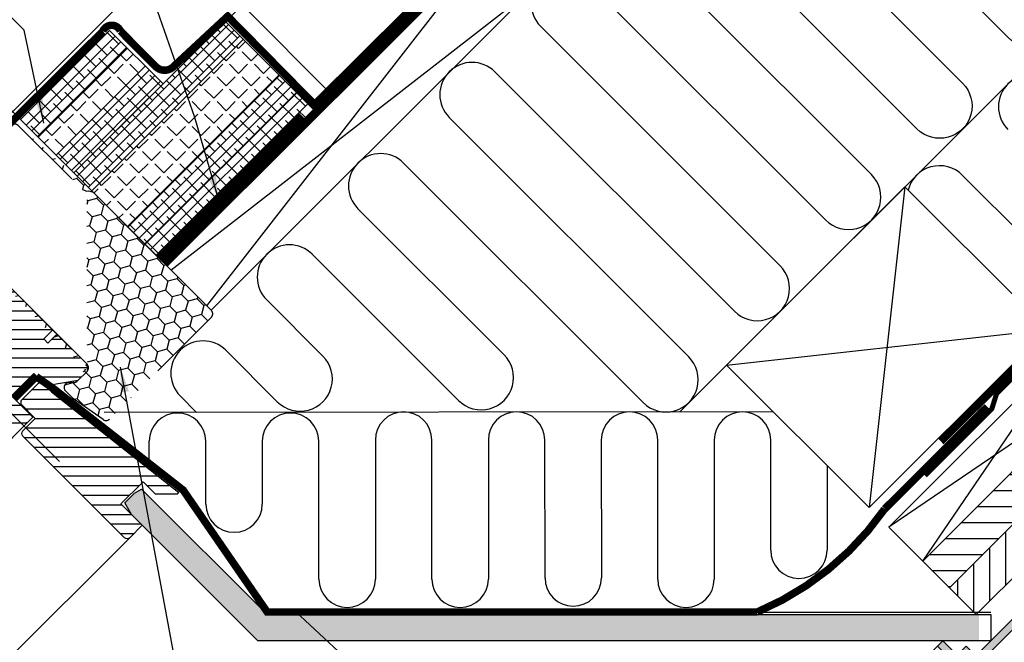
# Model space of a CAD drawing. Extents: x 200 to 3408, y -425 to 1131.
# Drawn here: x 1293 to 1684, y 454 to 701 of the extents above; entities that cross this region are included whole.
import ezdxf

# ---------------------------------------------------------------- set-up
doc = ezdxf.new("R2010")
doc.units = 0
doc.header["$LTSCALE"] = 60
doc.header["$PDMODE"] = 1
doc.header["$PDSIZE"] = 3
for name, pattern in [('DASHDOT', [1, 0.5, -0.25, 0, -0.25]), ('HIDDEN', [0.375, 0.25, -0.125]), ('SKRUE', [0.34, 0.1, -0.07, 0.1, -0.07])]:
    doc.linetypes.add(name, pattern=pattern)
doc.layers.get('0').update_dxf_attribs({"linetype": 'CONTINUOUS'})
doc.layers.get('DEFPOINTS').update_dxf_attribs({"linetype": 'CONTINUOUS'})
for name, color, linetype in [('VELUX_CYAN', 4, 'CONTINUOUS'), ('VELUX_FLASHING', 4, 'CONTINUOUS'), ('VELUX_GELB', 2, 'CONTINUOUS'), ('VELUX_GRÜN', 3, 'CONTINUOUS'), ('VELUX_HATCH', 1, 'CONTINUOUS'), ('VELUX_INSULATIONFRAME_BDX', 5, 'CONTINUOUS'), ('VELUX_LINNING', 2, 'CONTINUOUS'), ('VELUX_MAGENTA_MITTEL', 6, 'DASHDOT'), ('VELUX_ROOFWINDOW', 2, 'CONTINUOUS'), ('VELUX_ROT', 1, 'CONTINUOUS'), ('VELUX_TEXT', 3, 'CONTINUOUS'), ('VELUX_VAPOUR-BARRIER', 1, 'HIDDEN'), ('VELUX_WEIß', 7, 'CONTINUOUS')]:
    doc.layers.add(name, color=color, linetype=linetype)
doc.styles.add('STIL_NEU', font='simplex.shx')
doc.dimstyles.new('HN_5', dxfattribs={"dimscale": 5, "dimtxt": 2, "dimasz": 2, "dimexe": 1.5, "dimexo": 0, "dimgap": 0.5, "dimtad": 1, "dimdec": 0, "dimzin": 0, "dimdsep": 46, "dimtxsty": 'STIL_NEU', "dimcen": 5, "dimclrd": 3, "dimclre": 3, "dimclrt": 3, "dimadec": 0, "dimazin": 0, "dimtfac": 1, "dimtdec": 0, "dimtmove": 0, "dimatfit": 1, "dimfxl": 0, "dimtvp": 2, "dimtolj": 1, "dimtzin": 0, "dimarcsym": 0})
pattern_1 = [(45, (-1530.567249626142, -448.4446262360034), (-4.419417382415921, 4.419417382415922), []), (135, (-1530.567249626142, -448.4446262360034), (-4.419417382415922, -4.419417382415921), [])]
pattern_2 = [(45, (-1341.630656946711, -500.5533903080295), (-2.245064030267288, 2.245064030267288), []), (135, (-1341.630656946711, -500.5533903080295), (-6.735192090801864, 2.245064030267289), [7.9375, -4.7625])]
pattern_3 = [(45, (-1341.630656946711, -500.5533903080295), (-4.939140866588034, 4.939140866588035), [5.08, -1.905]), (135, (-1341.630656946711, -500.5533903080295), (-4.939140866588035, -4.939140866588034), [5.08, -1.905])]

# ---------------------------------------------------------------- blocks, each defined once
blk = doc.blocks.new('*D20')
at = {"layer": 'DEFPOINTS', "color": 0, "transparency": 16777216}
for p in [(1199.616031736611, 832.8947559763172), (1310.753520709912, 721.7572670030163), (1257.931640041353, 626.2545500158676)]:
    blk.add_point(p, dxfattribs=at)
at = {"layer": 'VELUX_TEXT', "color": 3, "lineweight": -2, "transparency": 16777216}
for p, q in [((1310.753520709912, 721.7572670030163), (1194.312730877712, 838.1980568352163)), ((1132.524800720623, 765.803524960329), (1192.544963924746, 825.8236881644518)), ((1257.931640041353, 626.2545500158676), (1120.150432049858, 764.0357580073626))]:
    blk.add_line(p, q, dxfattribs=at)
at = {"layer": 'VELUX_TEXT', "color": 3, "transparency": 16777216}
for points in [[(1191.366452622768, 827.0021994664294), (1193.723475226723, 824.6451768624743), (1199.616031736611, 832.8947559763172)], [(1131.346289418645, 766.9820362623066), (1133.703312022601, 764.6250136583515), (1125.453732908758, 758.7324571484635)]]:
    blk.add_solid(points, dxfattribs=at)
at = {"layer": 'VELUX_TEXT', "color": 3, "transparency": 16777216, "insert": (1157.231581463785, 801.1169074212894), "char_height": 10, "attachment_point": 5, "rotation": 45.000000000000014, "style": 'STIL_NEU'}
blk.add_mtext('\\A1;60-150mm', dxfattribs=at)
blk = doc.blocks.new('*D22')
at = {"layer": 'DEFPOINTS', "color": 0, "transparency": 16777216}
for p in [(1163.459582804752, 720.704326879356), (1293.291924264918, 661.604943910962), (1257.94075441213, 626.2454356450921)]:
    blk.add_point(p, dxfattribs=at)
at = {"layer": 'VELUX_GELB', "color": 3, "lineweight": -2, "transparency": 16777216}
for p, q in [((1293.291924264918, 661.604943910962), (1193.506826454538, 761.3665105862748)), ((1191.740518736142, 748.9919335412226), (1170.529816726151, 727.7762284833593)), ((1257.94075441213, 626.2454356450921), (1158.15565660175, 726.0070023204049))]:
    blk.add_line(p, q, dxfattribs=at)
at = {"layer": 'VELUX_GELB', "color": 3, "transparency": 16777216}
for points in [[(1190.561868468808, 750.1703058614556), (1192.919169003476, 747.8135612209894), (1198.810752657541, 756.0638351452259)], [(1169.351166458817, 728.9546008035924), (1171.708466993485, 726.5978561631262), (1163.459582804752, 720.704326879356)]]:
    blk.add_solid(points, dxfattribs=at)
at = {"layer": 'VELUX_GELB', "color": 3, "transparency": 16777216, "insert": (1175.832490330309, 743.6880055500649), "char_height": 10, "attachment_point": 5, "rotation": 45.006756488381875, "style": 'STIL_NEU'}
blk.add_mtext('\\A1;50', dxfattribs=at)
blk = doc.blocks.new('GGL+LGI+EDJ_oben')
at = {"layer": 'VELUX_GRÜN'}
h = blk.add_hatch(dxfattribs=at)
h.set_pattern_fill('ANSI31', color=256, scale=30, angle=315, style=0)
h.set_pattern_definition([(360, (-1681.311114054221, 281.9829965230872), (1.577042244220512e-15, 3.75), [])])
edge = h.paths.add_edge_path(flags=0)
edge.add_line((3.535533905932425, -45.96194077712516), (12.3743686707644, -37.12310601229342))
edge.add_line((12.37436867076394, -37.12310601229319), (17.3241161390697, -42.07285348059895))
edge.add_line((17.3241161390697, -42.07285348059895), (29.85792356450111, -39.86280506049116))
edge.add_line((29.85792356450156, -39.86280506049161), (33.44615075012325, -36.27457787486969))
edge.add_line((33.44615075012325, -36.27457787486946), (33.44615075012325, -33.44615075012325))
edge.add_line((33.44615075012325, -33.44615075012325), (21.84959953866428, -21.84959953866405))
edge.add_line((21.84959953866382, -21.84959953866382), (21.14249275747716, -21.84959953866382))
edge.add_line((21.14249275747716, -21.84959953866382), (17.96051224213761, -25.03158005400337))
edge.add_line((17.96051224213807, -25.03158005400337), (16.26345596729016, -23.33452377915569))
edge.add_line((16.26345596729016, -23.33452377915592), (19.4454364826297, -20.15254326381637))
edge.add_line((19.4454364826297, -20.15254326381637), (19.4454364826297, -19.44543648262993))
edge.add_line((19.4454364826297, -19.4454364826297), (-56.14427842621217, 56.14427842621194))
edge.add_arc((-57.20493859799217, 55.08361825443262), 1.500000000000001, 404.999999999999, 494.9999999999999)
edge.add_line((-58.26559876977217, 56.14427842621217), (-67.17514421272244, 47.23473298326167))
edge.add_arc((-66.11448404094244, 46.17407281148235), 1.5, 494.9999999999999, 585.0000000000019)
edge.add_line((-67.17514421272244, 45.11341263970235), (-55.73422941469607, 33.67249784167575))
edge.add_arc((-56.79488958647516, 32.61183766989552), 1.500000000000002, 331.4999999999983, 404.9999999999992, ccw=False)
edge.add_line((-55.47666391748226, 31.89609952950605), (-58.43871278168854, 26.44068416840241))
edge.add_arc((-57.12048711269563, 25.72494602801316), 1.500000000000006, 511.4999999999997, 584.9999999999997)
edge.add_line((-58.18114728447563, 24.66428585623316), (-37.05239533417534, 3.53553390593288))
edge.add_arc((-38.11305550595489, 2.474873734153334), 1.500000000000001, 314.9999999999992, 404.9999999999992, ccw=False)
edge.add_line((-37.05239533417534, 1.414213562373334), (-46.66904755831229, -8.202438661763608))
edge.add_arc((-45.60838738653229, -9.263098833543154), 1.500000000000001, 494.9999999999999, 585.0000000000009)
edge.add_line((-46.66904755831274, -10.32375900532361), (-39.52726906832822, -17.4655374953079))
edge.add_arc((-38.46660889654822, -16.40487732352722), 1.499999999999992, 585.0000000000009, 630.0000000000024)
edge.add_line((-38.46660889654822, -17.90487732352767), (-36.91097397793783, -17.90487732352767))
edge.add_arc((-36.91097397793828, -16.40487732352722), 1.499999999999994, 630.0000000000024, 675.0000000000008)
edge.add_line((-35.85031380615828, -17.46553749530722), (-31.67838379715749, -13.29360748630643))
edge.add_line((-31.67838379715795, -13.29360748630688), (-28.84995667241174, -16.1220346110531))
edge.add_line((-28.84995667241174, -16.1220346110531), (-33.79970414071749, -21.07178207935885))
edge.add_arc((-32.73904396893749, -22.1324422511384), 1.500000000000001, 494.9999999999999, 585.0000000000009)
edge.add_line((-33.79970414071749, -23.1931024229184), (-30.72622901789964, -26.26657754573625))
edge.add_arc((-29.66556884611919, -25.20591737395671), 1.5, 585.0000000000009, 655.5287793655103)
edge.add_arc((-28.37267562730585, -27.91302415514338), 1.5, 404.9999999999992, 475.5287793655038, ccw=False)
edge.add_line((-27.31201545552631, -26.85236398336383), (2.17695526216994, -56.34133470105962))
edge.add_arc((3.237615433949941, -55.28067452927917), 1.5, 585.0000000000009, 630.0000000000039)
edge.add_line((3.237615433949941, -56.78067452927962), (9.066042558696154, -56.78067452927939))
edge.add_arc((9.066042558695699, -55.28067452927917), 1.5, 630.0000000000053, 675.0000000000094)
edge.add_line((10.1267027304757, -56.34133470105917), (12.02081528017106, -54.44722215136403))
edge.add_line((12.02081528017106, -54.4472221513638), (3.535533905932425, -45.96194077712516))
h = blk.add_hatch(dxfattribs=at)
h.set_pattern_fill('ANSI31', color=256, scale=1.2, angle=135, style=0)
h.set_pattern_definition([(180, (-669.5798399836549, 1868.870190715529), (-6.661338147750939e-16, -3.81), [])])
h.paths.add_polyline_path([(19.304015126389, -44.33559518039283), (15.76848122045612, -40.80006127445995), (14.35426765808279, -40.80006127445995), (7.283199846217485, -47.87112908632571), (7.283199846217485, -49.28534264869859), (12.94005409570991, -54.94219689819101), (7.990306627404152, -59.89194436649677, 0.4142135623730949), (7.990306627404152, -62.01326471005632), (48.29539315503735, -102.3183512376895, 0.4142135623730951), (50.41671349859712, -102.3183512376895), (55.36646096690288, -97.36860376938375), (46.88117959266424, -88.88332239514511), (47.05795628796091, -88.70654569984845), (55.18968427160598, -80.57481771620314), (55.72001435749598, -80.04448763031337), (60.66976182580197, -84.99423509861913), (69.15504320004038, -84.99423509861913), (69.86214998122705, -84.28712831743269)])
at = {"layer": 'VELUX_FLASHING'}
blk.add_lwpolyline([(131.284032041086, 202.2632643948789), (136.8698184787127, 202.2632643948789, -0.6681786379191657), (137.5769252598993, 200.5561576136922), (137.4233399316427, 200.4025722854365), (-2.560492541886106, 60.41873981190633, -0.4142135623730943), (-44.56263534436721, 60.41873981190633), (-69.20530666871082, 85.06141113625631, 1), (-75.56573216548031, 79.11817864038017), (-59.4118777492763, 62.96432422417706)], format="xyb", dxfattribs=at)
at = {"layer": 'VELUX_ROOFWINDOW', "color": 1}
blk.add_line((-2.6941972293248, -69.16223298899376), (10.12537024865696, -56.34266551101155), dxfattribs=at)
at = {"layer": 'VELUX_ROT', "color": 1, "ltscale": 2}
blk.add_line((50.41671349859712, -102.3183512376895), (-66.88557808035193, -219.4262427728022), dxfattribs=at)
at = {"layer": 'VELUX_ROT'}
blk.add_lwpolyline([(-56.14427842621171, 56.14427842621171), (19.4454364826297, -19.4454364826297), (19.4454364826297, -20.15254326381637), (16.26345596729061, -23.33452377915592), (17.96051224213852, -25.03158005400383), (21.14249275747761, -21.84959953866428), (21.84959953866428, -21.84959953866428), (33.44615075012371, -33.44615075012371), (33.44615075012371, -36.27457787486992), (29.85792356450156, -39.86280506049206), (17.32411613907016, -42.07285348059941), (12.3743686707644, -37.12310601229365), (3.53553390593288, -45.96194077712562), (12.02081528017106, -54.44722215136426), (10.1267027304757, -56.34133470105917, -0.1989123673796458), (9.066042558696608, -56.78067452927962), (3.237615433949941, -56.78067452928008, -0.198912367379658)], format="xyb", dxfattribs=at)
at = {"layer": 'VELUX_ROT', "color": 1, "const_width": 3}
blk.add_lwpolyline([(4.596194077709242, -47.02260094890221), (13.43502884254121, -38.18376618407069)], dxfattribs=at)
at = {"layer": 'VELUX_ROT', "color": 1, "ltscale": 2}
blk.add_lwpolyline([(48.29539315503735, -102.3183512376895), (7.990306627404152, -62.01326471005632, -0.4142135623730951), (7.990306627404152, -59.89194436649677), (12.94005409570991, -54.94219689819101), (7.283199846217485, -49.28534264869859), (7.283199846217485, -47.87112908632571), (14.35426765808279, -40.80006127445995), (15.76848122045612, -40.80006127445995), (19.304015126389, -44.33559518039283), (19.304015126389, -44.33559518039283), (69.86214998122705, -84.28712831743269), (69.15504320004038, -84.99423509861913), (60.66976182580197, -84.99423509861913), (55.72001435749598, -80.04448763031337), (55.18968427160598, -80.57481771620314), (47.05795628796091, -88.70654569984845), (46.88117959266424, -88.88332239514511), (55.36646096690288, -97.36860376938375), (50.41671349859712, -102.3183512376895, -0.414213562373095)], format="xyb", close=True, dxfattribs=at)
at = {"layer": 'VELUX_VAPOUR-BARRIER'}
blk.add_line((13.44109279740314, -38.18983013893239), (4.602258032571626, -47.02866490376437), dxfattribs=at)
blk = doc.blocks.new('Sparrendach_rechts')
at = {"layer": 'VELUX_GRÜN'}
h = blk.add_hatch(dxfattribs=at)
h.set_pattern_fill('ANSI37', color=256, scale=50, style=0)
h.set_pattern_definition(pattern_1)
h.paths.add_polyline_path([(-1514.406823055021, 921.2103871392624), (-1322.787775435973, 921.2103871392624), (-1322.787775435973, 939.4961014249766), (-1514.406823055021, 939.4961014249766)], flags=9)
h.paths.add_polyline_path([(-598.5829370593483, -444.3334556903537), (-469.2496037260144, -444.3334556903537), (-469.2496037260144, -432.3334556903537), (-598.5829370593483, -432.3334556903537)], flags=9)
h.paths.add_polyline_path([(32.37104689640819, -447.1309199447426), (323.0377135630742, -447.1309199447426), (323.0377135630742, -431.1309199447426), (32.37104689640819, -431.1309199447426)], flags=9)
edge = h.paths.add_edge_path()
edge.add_line((334.4793625521625, 171.9307752288978), (334.4793625521625, 185.6699401885007))
edge.add_line((334.4793625521625, 185.6699401885012), (332.0848567604817, 185.6699401885016))
edge.add_arc((332.0848567604817, 184.6699401885016), 1.000000000000022, 90, 179.999999999987)
edge.add_line((331.0848567604817, 184.6699401885016), (331.0848567604817, 173.0363301392999))
edge.add_arc((332.0848567604817, 173.0363301392986), 0.9999999999995256, 179.9999999999218, 268.876481342248)
edge.add_arc((331.0848567604799, 122.0461350033711), 49.99999999999993, 86.10718860570478, 88.87648134229852, ccw=False)
h = blk.add_hatch(dxfattribs=at)
h.set_pattern_fill('ANSI37', color=256, scale=50, style=0)
h.set_pattern_definition(pattern_1)
h.paths.add_polyline_path([(-1514.406823055021, 921.2103871392624), (-1322.787775435973, 921.2103871392624), (-1322.787775435973, 939.4961014249766), (-1514.406823055021, 939.4961014249766)], flags=9)
h.paths.add_polyline_path([(-598.5829370593483, -444.3334556903537), (-469.2496037260144, -444.3334556903537), (-469.2496037260144, -432.3334556903537), (-598.5829370593483, -432.3334556903537)], flags=9)
h.paths.add_polyline_path([(32.37104689640819, -447.1309199447426), (323.0377135630742, -447.1309199447426), (323.0377135630742, -431.1309199447426), (32.37104689640819, -431.1309199447426)], flags=9)
edge = h.paths.add_edge_path()
edge.add_line((334.4793625521606, 186.191100552287), (334.4793625521625, 197.7341624960554))
edge.add_arc((344.5885826376534, 158), 40.99999999999839, 104.2744186734281, 162.4026633919209)
edge.add_arc((303.600779573816, 170.9999999999991), 1.999999999999922, 270, 342.4026633919221, ccw=False)
edge.add_line((303.600779573816, 168.9999999999991), (235.5763857014945, 168.9999999999986))
edge.add_arc((235.5763857014945, 170.9999999999986), 1.999999999999903, 197.5973366080779, 270, ccw=False)
edge.add_arc((194.5885826376552, 157.9999999999991), 41.00000000000247, 17.59733660807865, 162.4026633919325)
edge.add_arc((153.6007795738069, 170.9999999999918), 2.00000000000164, 270.0000000000521, 342.4026633919536, ccw=False)
edge.add_line((153.6007795738087, 168.9999999999905), (93.95166524425167, 168.9999999999945))
edge.add_arc((93.95166524425167, 170.9999999999945), 1.999999999999917, 199.000802362918, 270, ccw=False)
edge.add_line((92.06063721166993, 170.348837209297), (91.11242388698429, 157.9999999999941))
edge.add_line((91.11242388698429, 157.9999999999936), (161.4405416115214, 157.9999999999955))
edge.add_arc((194.5885826376516, 120.5672953671483), 49.99999999999979, 126.7014268470468, 131.5260746349901, ccw=False)
edge.add_arc((194.5885826376498, 157.9999999999991), 29.99999999999967, 5.077958370386284, 174.9220416296135, ccw=False)
edge.add_arc((194.588582637648, 120.5672953671474), 50.0000000000009, 48.47392536501451, 53.29857315295209, ccw=False)
edge.add_line((227.7366236637763, 157.9999999999986), (313.6047158679949, 157.9999999999986))
edge.add_arc((313.6047158679949, 158.9999999999995), 1.000000000000938, 270, 358.1514283547369)
edge.add_arc((344.5885826376534, 158.0000000000091), 29.99999999999686, 146.0857680511899, 178.1514283547903, ccw=False)
edge.add_arc((320.5222447939532, 174.1805866022478), 1.000000000002474, 90, 146.0857680511787, ccw=False)
edge.add_line((320.5222447939532, 175.1805866022505), (328.6066453629292, 175.1805866022505))
edge.add_arc((328.6066453629292, 176.180586602251), 1.000000000000463, 270, 353.1433152648945)
edge.add_line((329.5994932438853, 176.0612003162582), (330.7116857429819, 185.3104868382793))
edge.add_arc((331.7045336239362, 185.1911005522875), 0.9999999999994812, 90, 173.1433152649338, ccw=False)
edge.add_line((331.7045336239362, 186.191100552287), (334.4793625521606, 186.191100552287))
blk = doc.blocks.new('WD_oben')
at = {"layer": 'VELUX_GRÜN'}
for p, q in [((213.2162375105495, 45.02139296640235), (706.4232691859154, 538.2284246417698)), ((194.1585720314727, 234.2722955536365), (289.1937234229456, 139.2371441621635)), ((271.09178982457, 121.135210563788), (176.0566384330962, 216.1703619552604)), ((157.9547048347215, 198.0684283568853), (252.9898562261935, 103.0332769654125)), ((234.8879226278186, 84.93134336703736), (139.8527712363459, 179.9664947585088)), ((121.7508376379703, 161.8645611601341), (216.7859890294428, 66.82940976866132)), ((198.6840554310675, 48.72747617028585), (103.6489040395948, 143.7626275617577)), ((363.7304936071466, 100.5004976715368), (325.263884710597, 138.9671065680855)), ((85.54697044121917, 125.660693963383), (143.5164032005316, 67.69126120406713)), ((125.4144696021579, 49.58932760569371), (67.44503684284359, 107.5587603650072)), ((49.34310324446892, 89.45682676663205), (71.65878618066495, 67.14114383043511)), ((53.55685258228959, 49.03921023206021), (33.14510871337347, 69.4509541009761)), ((15.04317511499858, 51.34902050260109), (21.5737191460496, 44.81847647154962)), ((250.2979546589297, 45.060656132693), (-15.07900773484084, 44.77966753223416)), ((2.792034052474946, 25.69791049837897), (2.792034052474946, 33.35562229513607)), ((25.19203405247504, 8.436193770184843), (25.19203405247504, 33.35562229513607)), ((47.59203405247536, 33.35562229513755), (47.59203405247558, 8.4361937701849)), ((70.06843513604053, -21.41037123248805), (69.9920340524759, 33.35562229513755)), ((92.46839154228655, 33.84774994481188), (92.46839154228837, -21.37912226194692)), ((114.8683915422862, -21.37912226194737), (114.8683915422864, 33.84774994481222)), ((137.2683915422867, 33.8477499448137), (137.2683915422876, -21.37912226194692)), ((159.7447926258519, -20.9182435828119), (159.6683915422873, 33.8477499448137)), ((182.0683915422869, 33.8477499448137), (182.1447490320988, -20.8869946145204)), ((204.4683915422866, -21.37912226194692), (204.4683915422866, 33.8477499448137)), ((226.8683915422871, 33.8477499448137), (226.868391542288, -21.37912226194692)), ((249.268391542287, -9.859599685629462), (249.2683915422876, 33.8477499448137)), ((271.6683915422868, 23.69021924933566), (271.6683915422868, -9.859599685629803))]:
    blk.add_line(p, q, dxfattribs=at)
blk.add_lwpolyline([(264.0803258181625, 321.2752590553469, 0.3185030685593697), (266.5663064249732, 306.6800299471397), (361.601457816447, 211.6448785556663, -0.9999999999999998), (343.4995242180705, 193.5429449572912), (248.4643728265967, 288.5780963487632, 0.9999999999999998), (230.362439228222, 270.4761627503885), (325.3975906196958, 175.4410113589147, -0.9999999999999999), (307.2956570213203, 157.33907776054), (212.2605056298473, 252.374229152012, 0.5168717067797787), (191.6725914246611, 248.8675246618441, 0.4570624897108064)], format="xyb", dxfattribs=at)
for centre, radius, start, end in [((167.0056716339088, 207.1193951560726), 12.79999999999949, 44.99999999998848, 224.9999999999885), ((130.8018044371577, 170.9155279593215), 12.79999999999981, 44.99999999998848, 224.9999999999885), ((352.4167851081609, 166.1200069656484), 12.79999999999965, 44.99999999998848, 224.9999999999885), ((94.59793724040651, 134.7116607625703), 12.79999999999981, 44.99999999998848, 224.9999999999885), ((316.2129179114077, 129.9161397688997), 12.79999999999965, 44.99999999998848, 166.0957071187595), ((280.1427566237574, 130.1861773629757), 12.79999999999981, 224.9999999999885, 44.99999999998848), ((58.39407004365626, 98.50779356581938), 12.79999999999981, 44.99999999998848, 224.9999999999885), ((243.9388894270057, 93.98231016622469), 12.79999999999981, 224.9999999999885, 44.99999999998848), ((24.09414191418591, 60.39998730178843), 12.79999999999981, 44.99999999998848, 224.9999999999885), ((62.6078193814767, 58.09017703124744), 12.79999999999949, 224.9999999999885, 44.99999999998848), ((134.465436401345, 58.64029440488093), 12.79999999999949, 224.9999999999885, 44.99999999998848), ((207.7350222302555, 57.77844296947399), 12.79999999999949, 224.9999999999885, 44.99999999998848), ((13.99203405247499, 33.35562229513607), 11.19999999999993, 0, 180), ((58.79203405247517, 33.35562229513755), 11.19999999999993, 0, 180), ((103.6683915422864, 33.84774994481222), 11.19999999999993, 0, 180), ((148.4683915422866, 33.8477499448137), 11.19999999999993, 0, 180), ((193.2683915422867, 33.8477499448137), 11.19999999999993, 0, 180), ((238.0683915422869, 33.8477499448137), 11.19999999999993, 0, 180), ((36.39203405247463, 8.43619377018473), 11.19999999999993, 180, 0), ((260.4683915422875, -9.859599685629632), 11.19999999999993, 180, 0), ((81.26839154228765, -21.37912226194737), 11.19999999999993, 180, 0), ((126.0683915422869, -21.37912226194737), 11.19999999999993, 180, 0), ((170.944749032099, -20.88699461227122), 11.20000000000005, 180, 0), ((215.6683915422873, -21.37912226194692), 11.19999999999993, 180, 0)]:
    blk.add_arc(centre, radius, start, end, dxfattribs=at)
blk = doc.blocks.new('LSC_oben')
at = {"layer": 'VELUX_HATCH', "linetype": 'HIDDEN'}
h = blk.add_hatch(dxfattribs=at)
h.set_pattern_fill('DOTS', color=256, scale=60, style=0)
h.set_pattern_definition([(0, (-929.9268794461263, -893.5987649850692), (1.875, 3.75), [0, -3.75])])
edge = h.paths.add_edge_path()
edge.add_line((328.5032302633335, -58.18776800346564), (364.1549930755139, -22.53600519128565))
edge.add_arc((362.7407795131405, -21.12179162891323), 1.999999999999695, 315.0000000000184, 390.0000000000389)
edge.add_line((364.4728303207085, -20.12179162891221), (359.4212938675446, -11.37227383574555))
edge.add_arc((358.5552684637603, -11.87227383574566), 0.9999999999999419, 30.00000000000944, 101.3324913854702)
edge.add_line((358.3587662624705, -10.89177045233077), (354.5248025919063, -11.66007676695585))
edge.add_line((354.5248025919063, -11.66007676695585), (353.6054955321852, -12.57938382667521))
edge.add_line((353.6054955321852, -12.57938382667521), (355.0197330339688, -13.99362132845886))
edge.add_line((355.0197330339688, -13.99362132845886), (352.1913423240985, -16.82201203832733))
edge.add_line((352.1913423240985, -16.82201203832733), (355.3733029461255, -20.00397266035429))
edge.add_line((355.3733029461255, -20.00397266035429), (357.0173672128403, -18.35990839364126))
edge.add_line((357.0173672128403, -18.35990839364126), (355.7269150051325, -16.82196989147883))
edge.add_line((355.7269150051325, -16.82196989147883), (357.8676377346965, -14.68124716191301))
edge.add_line((357.8676377346965, -14.68124716191301), (361.4910865948768, -20.95725007997385))
edge.add_line((361.4910865948768, -20.95725007997385), (327.0889743789485, -55.35936229590038))
edge.add_line((327.0889743789485, -55.35936229590038), (324.9676813465485, -53.23806926349857))
edge.add_line((324.9676813465485, -53.23806926349857), (328.5032118807321, -49.70253872931312))
edge.add_line((328.5032118807321, -49.70253872931312), (326.7354466136421, -47.9347734622213))
edge.add_line((326.7354466136421, -47.9347734622213), (323.1999160794549, -51.47030399640494))
edge.add_line((323.1999160794549, -51.47030399640494), (317.5430503660209, -45.81343828297099))
edge.add_line((317.5430503660209, -45.81343828297099), (315.4217994804676, -47.9346891685243))
edge.add_line((315.4217994804676, -47.9346891685243), (325.6748031385869, -58.18776800346382))
edge.add_arc((327.0890167009611, -56.77355444109139), 2.000000000000338, 224.9999999999632, 314.9999999999632)
h.paths.add_polyline_path([(-3.125383050831488, 12.72795242816142), (-0.2474118420461764, 14.38953397878618), (49.55555365700843, -35.41343828297136), (331.8301582628042, -35.41343828297136), (331.8301582628042, -45.81343828297099), (45.81343152026807, -45.81343828297054), (-4.242640687119319, 4.242640687119319), (-6.939504253673704, 8.9138312253192)])
at = {"layer": 'VELUX_LINNING'}
blk.add_lwpolyline([(-3.125383050831488, 12.72795242816142), (-0.2474118420461764, 14.38953397878618), (49.55555365700843, -35.41343828297136), (336.6348983918783, -35.41343828297136), (336.6348983918783, -45.81343828297054), (45.81343152026807, -45.81343828297054), (-4.242640687119319, 4.242640687119319), (-6.939504253673704, 8.9138312253192)], close=True, dxfattribs=at)
blk.add_lwpolyline([(328.5032302633335, -58.18776800346564), (364.1549930755136, -22.53600519128554, 0.3394542588634029), (364.4728303207085, -20.12179162891221), (359.4212938675446, -11.37227383574532, 0.3217026890684646), (358.3587662624705, -10.89177045233077), (354.5248025919063, -11.66007676695585), (353.6054955321852, -12.57938382667521), (355.0197330339688, -13.99362132845886), (352.1913423240985, -16.82201203832733), (355.3733029461255, -20.00397266035429), (357.0173672128403, -18.35990839364126), (355.7269150051325, -16.82196989147883), (357.8676377346965, -14.68124716191301), (361.4910865948768, -20.95725007997385), (327.0889743789485, -55.35936229590038), (324.9676813465485, -53.23806926349857), (328.5032118807321, -49.70253872931312), (326.7354466136421, -47.9347734622213), (323.1999160794549, -51.47030399640494), (317.5430503660209, -45.81343828297099), (315.4217994804676, -47.9346891685243), (325.6748031385869, -58.18776800346382, 0.4142135623730909)], format="xyb", close=True, dxfattribs=at)
at = {"layer": 'VELUX_ROOFWINDOW', "color": 1}
for p, q in [((223.4545889825613, -139.8855754748743), (315.4217994804676, -47.9346891685243)), ((328.471863932602, -58.21845358426413), (274.4674660562619, -112.2134925344668)), ((59.50367331795906, -303.8073898311009), (115.5697783421479, -247.7512365476823)), ((124.3449652814527, -262.3099771800059), (71.171005468271, -315.4747219814126))]:
    blk.add_line(p, q, dxfattribs=at)
blk = doc.blocks.new('Sparrendach_oben')
at = {"layer": 'VELUX_GRÜN'}
h = blk.add_hatch(dxfattribs=at)
h.set_pattern_fill('ANSI37', color=256, scale=50, angle=45, style=0)
h.set_pattern_definition([(90, (-773.2758761183875, -831.7715753582306), (-6.25, 1.332267629550188e-15), []), (180, (-773.2758761183875, -831.7715753582306), (-1.332267629550188e-15, -6.25), [])])
h.paths.add_polyline_path([(194.5218171290401, 449.1028562172542), (195.3970337428966, 447.4780466746806, 0.4142135623728271), (198.2104781718911, 447.1873054754114), (198.3014856972807, 447.2612652850758)])
h.paths.add_polyline_path([(206.4059273205023, 453.8475663335212, 0.1938121211594032), (207.1295593709167, 455.1550372995289), (208.8879796585791, 470.9216159462749), (192.7268551124037, 479.4388796250751), (182.6098503419591, 471.2170128729244), (194.5218171290401, 449.1028562172542), (198.3014856972807, 447.2612652850758)])
h.paths.add_polyline_path([(232.9720847744759, 484.2594247121688, -0.4352656070070828), (237.4548850665572, 488.0257715692869), (246.2102288380186, 486.9495936688954, 0.1987860786931288), (247.6761987700913, 487.3870061561533), (252.2774696668841, 491.1263575810435, 0.1311610033206695), (252.8831446447969, 491.9613648341215), (262.3238642432709, 517.1053776843182, -0.1311610033228954), (264.7465641549427, 520.4454066966955), (286.6285628307498, 538.2284246417694), (265.0673740378163, 538.2284246417694), (192.7268551124037, 479.4388796250751), (208.8880523130922, 470.9215776557694, -0.4437992188743811), (213.7462270557246, 474.3261430457733), (226.5887837140265, 471.2381350803589, 0.2305961029932002), (228.2946208029227, 471.6360250003472), (231.811898038731, 474.494438673104, 0.2124648283774196), (232.5479494909825, 475.9446443561469)])
h.paths.add_polyline_path([(-757.1154495472654, 537.8834380170351), (-563.5916400234562, 537.8834380170351), (-563.5916400234562, 556.1691523027494), (-757.1154495472654, 556.1691523027494)], flags=9)
h.paths.add_polyline_path([(158.7084364484074, -827.660404812581), (288.0417697817404, -827.660404812581), (288.0417697817404, -815.660404812581), (158.7084364484074, -815.660404812581)], flags=9)
h.paths.add_polyline_path([(789.662420404163, -830.4578690669698), (1080.329087070828, -830.4578690669698), (1080.329087070828, -814.4578690669698), (789.662420404163, -814.4578690669698)], flags=9)
h = blk.add_hatch(dxfattribs=at)
h.set_pattern_fill('ANSI31', color=256, scale=2, angle=315, style=0)
h.set_pattern_definition([(0, (-773.2758761183875, -831.7715753582306), (2.220446049250313e-15, 6.35), [])])
h.paths.add_polyline_path([(309.5584735984071, -14.19986280678421), (320.1650753162046, -24.80646452458114), (387.9535231555476, 42.98198331476215), (883.1999644825303, 538.2284246417694), (861.9867610469339, 538.2284246417694)])
h = blk.add_hatch(dxfattribs=at)
h.set_pattern_fill('ANSI31', color=256, scale=2, angle=45, style=0)
h.set_pattern_definition([(90, (-773.2758761183875, -831.7715753582306), (-6.35, 1.332267629550188e-15), [])])
h.paths.add_polyline_path([(320.1650753162044, -24.80646452458132), (330.7713049934107, -35.41343828297136), (904.4131679181266, 538.2284246417698), (883.1999644825303, 538.2284246417694)])
h = blk.add_hatch(dxfattribs=at)
h.set_pattern_fill('ANSI38', color=256)
h.set_pattern_definition(pattern_2)
h.paths.add_polyline_path([(40.07139405929183, 192.8479827463957), (33.00125769492774, 199.9230687260844), (-27.12552691634482, 139.8383478374843), (-20.05741842597695, 132.7643219291494)])
h.paths.add_polyline_path([(61.27717340080926, 171.6273578000706), (54.20858028697012, 178.7008994488457), (-5.921201445240968, 118.6162701124797), (1.146907045126909, 111.5422442041448)])
h.paths.add_polyline_path([(68.24992764743433, 164.6497221127638), (61.27717340080926, 171.6273578000706), (1.158746292614751, 111.5540745613562), (8.22736897945174, 104.4854518745194)])
h = blk.add_hatch(dxfattribs=at)
h.set_pattern_fill('ANSI38', color=256)
h.set_pattern_definition(pattern_2)
h.paths.add_polyline_path([(-5.912325684650568, 189.3358247244449), (-12.98339362246497, 196.4068926622593), (-48.33873268179286, 161.0515536029324), (-41.2743377977722, 153.9871587189116)])
h.paths.add_polyline_path([(8.229809813131396, 175.193689226663), (1.158742253163837, 182.2647567866305), (-34.2032698599578, 146.9160907810972), (-27.12552924619649, 139.838350167336)])
h = blk.add_hatch(dxfattribs=at)
h.set_pattern_fill('ANGLE', color=256, angle=45)
h.set_pattern_definition(pattern_3)
h.paths.add_polyline_path([(54.20858028697012, 178.7008994488457), (40.07139405929183, 192.8479827463957), (-20.05741842597695, 132.7643219291494), (-19.53056129558809, 132.2370237141545), (-19.52127485750225, 132.2340957114731), (-5.91232201802427, 118.6251428719953)])
h = blk.add_hatch(dxfattribs=at)
h.set_pattern_fill('ANGLE', color=256, angle=45)
h.set_pattern_definition(pattern_3)
h.paths.add_polyline_path([(1.158742253163837, 182.2647567866305), (-5.912325684650568, 189.3358247244449), (-41.2743377977722, 153.9871587189116), (-34.2032698599578, 146.9160907810972)])
at = {"layer": 'VELUX_CYAN', "const_width": 3}
blk.add_lwpolyline([(-110.1959035612826, 154.5516234002557), (-86.9879460192899, 130.8588284806453, 0.3729053804037385), (-80.78509430736563, 131.3040016668814), (-15.64888590505802, 196.0680781346452, -0.6695159036268892), (-8.639004293351945, 196.1183753972107), (5.331660094197787, 182.0750709961656, 0.4093032154239427), (12.34268003461034, 181.9980167714377), (33.8767258251462, 202.0129716644034), (68.34084324563241, 166.9650260605712), (154.0949131465484, 252.1327296951858)], format="xyb", dxfattribs=at)
at = {"layer": 'VELUX_GELB'}
for p, q in [((309.5584735984071, -14.1998628067841), (861.9867610469348, 538.2284246417694)), ((320.1650753162066, -24.80646452458348), (883.1999644825303, 538.2284246417694)), ((330.7716770340032, -35.41306624238007), (904.4131679181266, 538.2284246417694)), ((330.7716770340026, -35.41306624237927), (309.5584735984062, -14.19986280678336))]:
    blk.add_line(p, q, dxfattribs=at)
at = {"layer": 'VELUX_GRÜN', "ltscale": 5, "const_width": 2}
blk.add_lwpolyline([(310.5301690300103, 19.75064673671204), (336.9667942192546, 46.20507998559196), (338.8683915422871, 52.22943925746404), (355.5770285233766, 68.8245556247748)], dxfattribs=at)
at = {"layer": 'VELUX_ROT'}
blk.add_lwpolyline([(8.950654419273405, 103.7621665018687, 3, 3, 0), (444.8119888846907, 538.2284246417466, 0, 0, 0)], format="xyseb", dxfattribs=at)
at = {"layer": 'VELUX_ROT', "linetype": 'SKRUE', "const_width": 3}
blk.add_lwpolyline([(316.7762519755122, 33.24225818894047), (431.2859150610095, 147.1255584022942), (434.8214489669419, 150.6610923082267), (558.7104768375668, 274.5501201788493)], dxfattribs=at)
at = {"layer": 'VELUX_ROT', "ltscale": 5, "const_width": 4}
blk.add_lwpolyline([(6.986770494479515, 105.697491623146), (63.55531794139097, 162.2660390700577)], dxfattribs=at)
at = {"layer": 'VELUX_ROT', "linetype": 'SKRUE', "const_width": 3}
blk.add_lwpolyline([(-42.06678952573725, 59.03735227421396), (-35.0361826973915, 54.10071536999556), (16.20232811791129, 13.98600030293721), (49.55555365700843, -34.41343828297136), (243.9310900590806, -34.41343828297136, 0.1413794616605772), (294.4789502967994, 6.486433738001836), (335.187091001246, 47.0706196054648)], format="xyb", dxfattribs=at)
at = {"layer": 'VELUX_WEIß'}
for p, q in [((444.7937601468905, 538.2284246417694), (9.624798811375513, 103.0594633062501)), ((480.1490992062184, 538.2284246417694), (27.30246834103923, 85.38179377658582)), ((-27.12552691634482, 139.8383478374843), (62.5761702286029, 229.4772911309437)), ((136.4662923197695, 229.9009568146457), (25.53116017549019, 87.1531019421351)), ((11.39040824302674, 101.2938538745988), (154.5989491251387, 212.678274560687)), ((39.65995543160102, 206.57710814589), (75.76173638430873, 170.3594039448901)), ((-12.98339362246497, 196.4068926622593), (-48.34540447586028, 161.0582279159768)), ((-27.12552691634482, 139.8383478374843), (29.46425871890187, 196.3856393154568)), ((-20.05711548808017, 132.7646246395653), (40.07139405929183, 192.8479827463957)), ((-5.912325684650568, 189.3358247244449), (-41.27567140067868, 153.9858256193251)), ((1.158742253163837, 182.2647567866305), (-34.20593832549707, 146.9134233226733)), ((-5.920292631550865, 118.6171782437274), (54.20858028697012, 178.7008994488457)), ((1.148118796713788, 111.5434550458084), (61.27717340080926, 171.6273578000706)), ((231.7767276678844, 63.58188312373863), (302.4874057865393, 134.2925612423935)), ((302.4874057865393, 134.2925612423935), (288.3452701628078, 7.013340628814831)), ((302.4874057865393, 134.292561242393), (359.0559482814626, 77.7240187474697)), ((9.624798811375513, 103.05946330625), (27.30246834103923, 85.38179377658594)), ((231.7767276678844, 63.58188312373818), (359.0559482814626, 77.7240187474697)), ((359.0559482814626, 77.7240187474697), (288.3452701628078, 7.013340628814831)), ((309.5584735984071, -14.19986280678398), (366.8575183870857, 69.92244864184659)), ((288.3452701628078, 7.013340628814831), (231.7767276678844, 63.58188312373818)), ((380.269151717061, 56.51081531187083), (296.1468402684309, -0.7882294768082261))]:
    blk.add_line(p, q, dxfattribs=at)
for points in [[(8.21259392355023, 104.4706419351272), (68.24992764743433, 164.6497221127638), (33.00125769492797, 199.9230687260842), (-27.12794849588136, 139.8407714443664)], [(8.229809813131396, 175.193689226663), (-12.98339362246497, 196.4068926622593), (-48.33873268179286, 161.0515536029324), (-27.12552924619649, 139.838350167336)], [(309.5584735984071, -14.19986280678398), (380.269151717061, 56.51081531187083), (366.8575183870857, 69.92244864184659), (296.1468402684309, -0.7882294768082261)]]:
    blk.add_lwpolyline(points, close=True, dxfattribs=at)
at = {"layer": 'VELUX_TEXT'}
for name in ['WD_oben', 'LSC_oben']:
    blk.add_blockref(name, (0, 0), dxfattribs=at)
blk = doc.blocks.new('Sparrendach_unten')
at = {"layer": 'VELUX_GRÜN'}
h = blk.add_hatch(dxfattribs=at)
h.set_pattern_fill('ANSI37', color=256, scale=50, angle=45, style=0)
h.set_pattern_definition([(90, (-671.2879363589473, -729.7979883810358), (-6.25, 1.332267629550188e-15), []), (180, (-671.2879363589473, -729.7979883810358), (-1.332267629550188e-15, -6.25), [])])
h.paths.add_polyline_path([(-655.1275097878251, 639.8570249942297), (-463.5084621687774, 639.8570249942297), (-463.5084621687774, 658.1427392799444), (-655.1275097878251, 658.1427392799444)], flags=9)
h.paths.add_polyline_path([(260.6963762078476, -725.6868178353864), (390.0297095411806, -725.6868178353864), (390.0297095411806, -713.6868178353864), (260.6963762078476, -713.6868178353864)], flags=9)
h.paths.add_polyline_path([(891.6503601636032, -728.484282089775), (1182.317026830268, -728.484282089775), (1182.317026830268, -712.4842820897752), (891.6503601636032, -712.4842820897752)], flags=9)
edge = h.paths.add_edge_path()
edge.add_line((-556.1514378410119, -321.2718736481226), (-556.1514378410119, -342.0687737028071))
edge.add_line((-556.1514378410119, -342.0687737028071), (-554.9325692430494, -342.837518517456))
edge.add_arc((-554.3991056234406, -341.991695506092), 0.999999999999516, 237.760222242591, 313.8416715463652)
edge.add_line((-553.7064376923599, -342.7129521436707), (-543.670396604164, -333.0747131943047))
edge.add_arc((-544.3630645352451, -332.3534565567261), 0.9999999999996904, 313.8416715463903, 360.0742127382248)
edge.add_line((-543.3630653740902, -332.3521613004593), (-543.36485590814, -330.9697842414741))
edge.add_arc((-542.3648567469846, -330.968488985209), 1.000000000000125, 128.4416981229424, 180.0742127381324, ccw=False)
edge.add_line((-542.9865747109425, -330.1852477878167), (-532.9725193162913, -322.2363322408885))
edge.add_arc((-532.3508013523316, -323.01957343828), 1.0000000000006, 47.21246140577517, 128.4416981230541, ccw=False)
edge.add_line((-531.671519644925, -322.2856958177028), (-523.2188515963614, -330.1095381357925))
edge.add_arc((-522.5395698889552, -329.3756605152166), 0.9999999999995294, 227.2124614057475, 309.099999999975)
edge.add_line((-521.9088940815245, -330.151706922283), (-505.5249881080354, -316.8368677134179))
edge.add_line((-505.5249881080354, -316.8368677134179), (-523.3786835470655, -294.8679004007952))
edge.add_line((-523.3786835470655, -294.8679004007952), (-523.6294665351706, -294.8419844999987))
edge.add_line((-523.6294665351706, -294.8419844999987), (-556.1514378410119, -321.2718736481226))
blk = doc.blocks.new('Top_BDX-F')
at = {"layer": 'VELUX_MAGENTA_MITTEL'}
h = blk.add_hatch(dxfattribs=at)
h.set_pattern_fill('HONEY', color=256, scale=30, angle=135, style=0)
h.set_pattern_definition([(135, (954.7478618522539, -93.96523285280955), (-6.27387226799855, 1.68107902035011), [3.75, -7.5]), (255, (954.7478618522539, -93.96523285280955), (1.681078996607022, -6.273872274360492), [3.75, -7.5]), (195, (954.7478618522539, -93.96523285280955), (-4.592793271391529, -4.592793254010381), [-7.5, 3.75])])
edge = h.paths.add_edge_path()
edge.add_arc((592.9213230264129, 1106.207106705376), 1.999999978579714, 135, 225.0000033350546)
edge.add_arc((592.921323108731, 1106.207106705376), 2.00000003678759, 135.0000016675334, 225.0000016675328, ccw=False)
edge = h.paths.add_edge_path()
edge.add_arc((623.8218893609719, 1137.107672913231), 2.000000068173131, 45.00000195301037, 134.9999761903856)
edge.add_arc((623.8218893609724, 1137.107673009642), 2.000000000000016, 45, 135, ccw=False)
h.paths.add_polyline_path([(622.4076757985993, 1138.521886572015), (591.507109479186, 1107.621320252602)])
edge = h.paths.add_edge_path()
edge.add_line((653.1679481376766, 1112.636624577086), (654.9294580553835, 1112.081222633435))
edge.add_line((650.6919469533382, 1113.066044084597), (652.4548033900186, 1112.510878391497))
edge.add_line((652.5304226961125, 1043.769579941223), (591.5071095615044, 1104.792893075831))
edge.add_arc((651.1162062677508, 1042.355363512861), 2.000004053119728, 315.0001133916957, 404.9999999999999)
edge.add_line((648.7120490244283, 1037.122773412821), (652.5304254949266, 1040.941149883319))
edge.add_arc((647.2978358369969, 1038.536986600252), 1.999999469752327, 267.999968653768, 315)
edge.add_line((645.5068157687613, 1036.598311530114), (647.2280357685743, 1036.538205514326))
edge.add_arc((645.437017130494, 1034.599529701536), 2.000000162038982, 88.00001034225205, 224.9999527140884)
edge.add_line((647.1917690639752, 1030.016350150734), (644.0228022863995, 1033.185317191727))
edge.add_line((658.917741485694, 1021.80573630694), (647.191769063975, 1030.016350150734))
edge.add_arc((660.0648943516148, 1023.444040473375), 2.00000005988757, 235.0000014384763, 314.9557639013398)
edge.add_line((701.8168587343657, 1062.367578489678), (661.4780156693148, 1022.028735424627))
edge.add_arc((700.4037365808354, 1063.780700643209), 1.998456514812751, 314.9999999999926, 405.0442346601877)
edge.add_line((654.9294580553835, 1112.081222633435), (701.8157673258484, 1065.194913362971))
edge.add_line((652.4548033900185, 1112.510878391497), (653.1679481376766, 1112.636624577086))
edge.add_line((625.2361037618043, 1138.521887276131), (650.6919469533382, 1113.066044084597))
at = {"layer": 'VELUX_INSULATIONFRAME_BDX'}
blk.add_line((591.507109479186, 1107.621320252602), (622.4076763380785, 1138.521887111495), dxfattribs=at)
for centre, radius, start, end in [((623.8218893609719, 1137.107672913231), 2.000000068173131, 45.00000195300863, 134.9999761903873), ((592.921323108731, 1106.207106705376), 2.00000003678759, 135.0000016675328, 225.0000016675328)]:
    blk.add_arc(centre, radius, start, end, dxfattribs=at)
at = {"layer": 'VELUX_MAGENTA_MITTEL'}
for p, q in [((622.4076757985993, 1138.521886572015), (591.507109479186, 1107.621320252602)), ((625.2361037618043, 1138.521887276131), (650.6919469533382, 1113.066044084597)), ((650.6919469533382, 1113.066044084597), (652.4548033900185, 1112.510878391497)), ((652.4548033900185, 1112.510878391497), (653.1679481376766, 1112.636624577086)), ((653.1679481376766, 1112.636624577086), (654.9294580553835, 1112.081222633435)), ((654.9294580553835, 1112.081222633435), (701.8157673258484, 1065.194913362971)), ((652.5304226961125, 1043.769579941223), (591.5071095615044, 1104.792893075831)), ((701.8168587343657, 1062.367578489678), (661.478015669315, 1022.028735424627)), ((648.7120490244283, 1037.122773412821), (652.5304254949267, 1040.941149883319)), ((645.5068157687613, 1036.598311530114), (647.2280357685743, 1036.538205514326)), ((647.1917690639752, 1030.016350150734), (644.0228022863994, 1033.185317191727)), ((658.917741485694, 1021.80573630694), (647.1917690639752, 1030.016350150734))]:
    blk.add_line(p, q, dxfattribs=at)
for centre, radius, start, end in [((623.8218893609724, 1137.107673009642), 2.000000000000016, 45, 135), ((592.9213230264129, 1106.207106705376), 1.999999978579714, 135, 225.0000033350563), ((700.4037365808354, 1063.780700643209), 1.998456514812751, 314.9999999999908, 45.04423466018652), ((651.1162062677508, 1042.355363512861), 2.000004053119728, 315.0001133916963, 45), ((645.437017130494, 1034.599529701536), 2.000000162038982, 88.00001034225208, 224.9999527140878), ((647.2978358369969, 1038.536986600252), 1.999999469752327, 267.9999686537681, 315), ((660.0648943516148, 1023.444040473375), 2.00000005988757, 235.0000014384763, 314.9557639013403)]:
    blk.add_arc(centre, radius, start, end, dxfattribs=at)

msp = doc.modelspace()

# ---------------------------------------------------------------- linework, layer by layer
at = {"layer": 'VELUX_GRÜN'}
msp.add_line((1303.588312118878, 555.8491405968139), (1303.446890762641, 555.7077192405766), dxfattribs=at)
at = {"layer": 'VELUX_ROT'}
msp.add_line((1391.186210603719, 466.1399520250582), (1678.265555338589, 466.1399520250582), dxfattribs=at)
at = {"layer": 'VELUX_WEIß'}
for p, q in [((1263.748840383517, 634.8429217616164), (1311.559553888868, 682.3048760297424)), ((1293.291924264918, 661.6049439109619), (1368.93312528775, 585.9351840846153)), ((1233.176504743379, 601.5122127719185), (1308.817705766211, 525.842452945572))]:
    msp.add_line(p, q, dxfattribs=at)
msp.add_lwpolyline([(1230.119917553596, 654.066272503625), (1319.710346729932, 564.4758433272965)], dxfattribs=at)

# ---------------------------------------------------------------- block references
at = {"layer": 'VELUX_GRÜN'}
for name, p in [('Sparrendach_rechts', (2103.87541827616, 191.667814833163)), ('Sparrendach_oben', (1341.630656946711, 500.5533903080295)), ('Sparrendach_unten', (1144.506218669335, 303.4289520306542))]:
    msp.add_blockref(name, p, dxfattribs=at)
at = {"layer": 'VELUX_LINNING'}
msp.add_blockref('GGL+LGI+EDJ_oben', (1286.264195979808, 597.9219940774133), dxfattribs=at)
at = {"layer": 'VELUX_MAGENTA_MITTEL', "color": 6}
msp.add_blockref('Top_BDX-F', (667.179924033825, -479.2937366139323), dxfattribs=at)

# ---------------------------------------------------------------- texts
at = {"color": 3, "insert": (1355.292366251851, 494.7798527345872), "char_height": 10, "attachment_point": 4, "style": 'STIL_NEU'}
msp.add_mtext('\\A1; ', dxfattribs=at)

# ---------------------------------------------------------------- dimensions: what is measured, and where the dimension line sits
at = {"layer": 'VELUX_GELB'}
dim = msp.add_linear_dim(base=(1163.459582804752, 720.704326879356), p1=(1293.291924264918, 661.6049439109619), p2=(1257.940754412129, 626.2454356450919), angle=225.00675648838168, dimstyle='HN_5', dxfattribs=at)
dim.commit()
dim.dimension.update_dxf_attribs({"geometry": '*D22', "text_midpoint": (1181.136416533312, 738.3853301090159), "dimtype": 161})
at = {"layer": 'VELUX_TEXT'}
dim = msp.add_linear_dim(base=(1199.616031736611, 832.8947559763172), p1=(1257.931640041353, 626.2545500158678), p2=(1310.753520709912, 721.7572670030163), angle=44.99999999998181, text='60-150mm', dimstyle='HN_5', dxfattribs=at)
dim.commit()
dim.dimension.update_dxf_attribs({"geometry": '*D20', "text_midpoint": (1157.231581463785, 801.1169074212894)})

# ---------------------------------------------------------------- leaders
at = {"layer": 'VELUX_TEXT', "color": 3, "annotation_type": 0, "has_hookline": 1}
for points, hookline_direction, text_width in [([(1371.995663432812, 629.628048704717), (1362.445555358805, 662.3471957572883), (1299.120107575622, 844.3474011313785), (1289.120107575622, 844.3474011313785)], 1, 130.9523809523809), ([(1332.919554682154, 563.3156174415071), (1367.430760588548, 377.1526679475343), (1377.430760588548, 377.1526679475343)], 0, 148.5714285714286), ([(1402.420391668826, 466.3846004852151), (1462.471887885951, 410.666228404465), (1472.471887885951, 410.666228404465)], 0, 121.4285714285714)]:
    msp.add_leader(points, dimstyle='HN_5', dxfattribs=dict(at, hookline_direction=hookline_direction, text_width=text_width))
at = {"layer": 'VELUX_TEXT', "color": 3, "annotation_type": 0, "has_hookline": 1, "hookline_direction": 1, "text_width": 101.4285714285714, "horizontal_direction": (0.7071067811865474, -0.7071067811865477, 0)}
msp.add_leader([(1302.591408454024, 660.1670435434735), (1294.821542557542, 697.0017066343066), (1287.750474745677, 704.0727744461722)], dimstyle='HN_5', dxfattribs=at)

doc.saveas('drawing.dxf')
